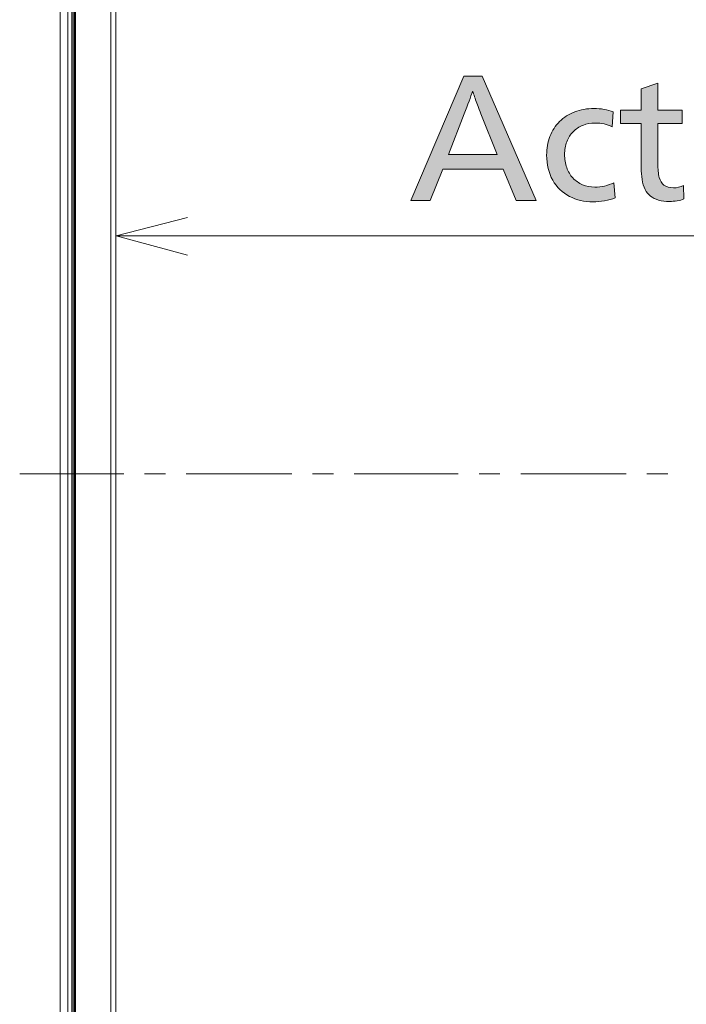
# Model space of a CAD drawing. Units: millimetres. Extents: x -39 to 249, y 47 to 250.
# Drawn here: x -1 to 9, y 123 to 139 of the extents above; entities that cross this region are included whole.
import ezdxf

# ---------------------------------------------------------------- set-up
doc = ezdxf.new("R2010")
doc.units = ezdxf.units.MM
doc.header["$MEASUREMENT"] = 0
doc.layers.add('レイヤー 2', color=7, linetype='Continuous', lineweight=0)
doc.layers.add('レイヤー 3', color=7, linetype='Continuous', lineweight=0)

# ---------------------------------------------------------------- blocks, each defined once
blk = doc.blocks.new('Block_15')
at = {"layer": 'レイヤー 3', "transparency": 33554687}
h = blk.add_hatch(color=7, dxfattribs=at)
h.dxf.hatch_style = 2
edge = h.paths.add_edge_path()
edge.add_spline(control_points=[(6.124, 137.729), (6.108, 137.768), (6.086, 137.827), (6.058, 137.903), (6.03, 137.98), (6.009, 138.045), (5.992, 138.096), (5.992, 138.096), (5.987, 138.096), (5.987, 138.096), (5.958, 138.005), (5.914, 137.883), (5.853, 137.729), (5.853, 137.729), (5.598, 137.067), (5.598, 137.067), (5.598, 137.067), (6.389, 137.067), (6.389, 137.067), (6.389, 137.067), (6.124, 137.729), (6.124, 137.729)], knot_values=[0, 0, 0, 0, 1, 1, 1, 2, 2, 2, 3, 3, 3, 4, 4, 4, 5, 5, 5, 6, 6, 6, 7, 7, 7, 7], degree=3, periodic=0)
edge = h.paths.add_edge_path()
edge.add_spline(control_points=[(6.698, 136.321), (6.698, 136.321), (6.486, 136.831), (6.486, 136.831), (6.486, 136.831), (5.507, 136.831), (5.507, 136.831), (5.507, 136.831), (5.301, 136.321), (5.301, 136.321), (5.301, 136.321), (4.987, 136.321), (4.987, 136.321), (4.987, 136.321), (5.848, 138.343), (5.848, 138.343), (5.848, 138.343), (6.148, 138.343), (6.148, 138.343), (6.148, 138.343), (7.022, 136.321), (7.022, 136.321), (7.022, 136.321), (6.698, 136.321), (6.698, 136.321)], knot_values=[0, 0, 0, 0, 1, 1, 1, 2, 2, 2, 3, 3, 3, 4, 4, 4, 5, 5, 5, 6, 6, 6, 7, 7, 7, 8, 8, 8, 8], degree=3, periodic=0)
h = blk.add_hatch(color=7, dxfattribs=at)
h.dxf.hatch_style = 2
edge = h.paths.add_edge_path()
edge.add_spline(control_points=[(9.427, 136.346), (9.396, 136.333), (9.36, 136.323), (9.317, 136.316), (9.274, 136.309), (9.233, 136.306), (9.194, 136.306), (9.126, 136.306), (9.066, 136.313), (9.014, 136.328), (8.962, 136.343), (8.919, 136.365), (8.884, 136.393), (8.849, 136.42), (8.82, 136.457), (8.795, 136.503), (8.771, 136.548), (8.755, 136.602), (8.746, 136.665), (8.737, 136.727), (8.732, 136.789), (8.732, 136.85), (8.732, 136.85), (8.732, 137.574), (8.732, 137.574), (8.732, 137.574), (8.395, 137.574), (8.395, 137.574), (8.395, 137.574), (8.395, 137.791), (8.395, 137.791), (8.395, 137.791), (8.732, 137.791), (8.732, 137.791), (8.732, 137.791), (8.732, 138.137), (8.732, 138.137), (8.732, 138.137), (9.003, 138.231), (9.003, 138.231), (9.003, 138.231), (9.003, 137.791), (9.003, 137.791), (9.003, 137.791), (9.4, 137.791), (9.4, 137.791), (9.4, 137.791), (9.4, 137.574), (9.4, 137.574), (9.4, 137.574), (9.003, 137.574), (9.003, 137.574), (9.003, 137.574), (9.003, 136.925), (9.003, 136.925), (9.003, 136.83), (9.01, 136.754), (9.025, 136.698), (9.039, 136.642), (9.065, 136.599), (9.102, 136.571), (9.14, 136.542), (9.192, 136.528), (9.258, 136.528), (9.313, 136.528), (9.367, 136.539), (9.419, 136.563), (9.419, 136.563), (9.427, 136.346), (9.427, 136.346)], knot_values=[0, 0, 0, 0, 1, 1, 1, 2, 2, 2, 3, 3, 3, 4, 4, 4, 5, 5, 5, 6, 6, 6, 7, 7, 7, 8, 8, 8, 9, 9, 9, 10, 10, 10, 11, 11, 11, 12, 12, 12, 13, 13, 13, 14, 14, 14, 15, 15, 15, 16, 16, 16, 17, 17, 17, 18, 18, 18, 19, 19, 19, 20, 20, 20, 21, 21, 21, 22, 22, 22, 23, 23, 23, 23], degree=3, periodic=0)
h = blk.add_hatch(color=7, dxfattribs=at)
h.dxf.hatch_style = 2
edge = h.paths.add_edge_path()
edge.add_spline(control_points=[(8.309, 136.364), (8.261, 136.345), (8.203, 136.329), (8.137, 136.318), (8.071, 136.306), (8.008, 136.3), (7.947, 136.3), (7.807, 136.3), (7.68, 136.33), (7.565, 136.389), (7.45, 136.447), (7.359, 136.536), (7.293, 136.653), (7.227, 136.77), (7.194, 136.905), (7.194, 137.059), (7.194, 137.168), (7.212, 137.269), (7.248, 137.363), (7.285, 137.457), (7.337, 137.538), (7.405, 137.606), (7.473, 137.674), (7.555, 137.726), (7.651, 137.763), (7.746, 137.799), (7.85, 137.818), (7.963, 137.818), (8.018, 137.818), (8.073, 137.813), (8.128, 137.804), (8.182, 137.795), (8.232, 137.782), (8.277, 137.764), (8.277, 137.764), (8.258, 137.52), (8.258, 137.52), (8.176, 137.561), (8.084, 137.582), (7.984, 137.582), (7.911, 137.582), (7.844, 137.569), (7.782, 137.544), (7.72, 137.519), (7.668, 137.484), (7.624, 137.44), (7.58, 137.395), (7.546, 137.341), (7.522, 137.277), (7.498, 137.214), (7.486, 137.145), (7.486, 137.07), (7.486, 136.993), (7.497, 136.922), (7.521, 136.856), (7.544, 136.791), (7.577, 136.735), (7.621, 136.688), (7.665, 136.64), (7.717, 136.604), (7.778, 136.578), (7.839, 136.552), (7.905, 136.539), (7.976, 136.539), (8.085, 136.539), (8.188, 136.563), (8.285, 136.611), (8.285, 136.611), (8.309, 136.364), (8.309, 136.364)], knot_values=[0, 0, 0, 0, 1, 1, 1, 2, 2, 2, 3, 3, 3, 4, 4, 4, 5, 5, 5, 6, 6, 6, 7, 7, 7, 8, 8, 8, 9, 9, 9, 10, 10, 10, 11, 11, 11, 12, 12, 12, 13, 13, 13, 14, 14, 14, 15, 15, 15, 16, 16, 16, 17, 17, 17, 18, 18, 18, 19, 19, 19, 20, 20, 20, 21, 21, 21, 22, 22, 22, 23, 23, 23, 23], degree=3, periodic=0)
at = {"layer": 'レイヤー 3'}
for points, knots in [([(6.698, 136.321), (6.698, 136.321), (6.486, 136.831), (6.486, 136.831), (6.486, 136.831), (5.507, 136.831), (5.507, 136.831), (5.507, 136.831), (5.301, 136.321), (5.301, 136.321), (5.301, 136.321), (4.987, 136.321), (4.987, 136.321), (4.987, 136.321), (5.848, 138.343), (5.848, 138.343), (5.848, 138.343), (6.148, 138.343), (6.148, 138.343), (6.148, 138.343), (7.022, 136.321), (7.022, 136.321), (7.022, 136.321), (6.698, 136.321), (6.698, 136.321)], [0, 0, 0, 0, 1, 1, 1, 2, 2, 2, 3, 3, 3, 4, 4, 4, 5, 5, 5, 6, 6, 6, 7, 7, 7, 8, 8, 8, 8]), ([(9.427, 136.346), (9.396, 136.333), (9.36, 136.323), (9.317, 136.316), (9.274, 136.309), (9.233, 136.306), (9.194, 136.306), (9.126, 136.306), (9.066, 136.313), (9.014, 136.328), (8.962, 136.343), (8.919, 136.365), (8.884, 136.393), (8.849, 136.42), (8.82, 136.457), (8.795, 136.503), (8.771, 136.548), (8.755, 136.602), (8.746, 136.665), (8.737, 136.727), (8.732, 136.789), (8.732, 136.85), (8.732, 136.85), (8.732, 137.574), (8.732, 137.574), (8.732, 137.574), (8.395, 137.574), (8.395, 137.574), (8.395, 137.574), (8.395, 137.791), (8.395, 137.791), (8.395, 137.791), (8.732, 137.791), (8.732, 137.791), (8.732, 137.791), (8.732, 138.137), (8.732, 138.137), (8.732, 138.137), (9.003, 138.231), (9.003, 138.231), (9.003, 138.231), (9.003, 137.791), (9.003, 137.791), (9.003, 137.791), (9.4, 137.791), (9.4, 137.791), (9.4, 137.791), (9.4, 137.574), (9.4, 137.574), (9.4, 137.574), (9.003, 137.574), (9.003, 137.574), (9.003, 137.574), (9.003, 136.925), (9.003, 136.925), (9.003, 136.83), (9.01, 136.754), (9.025, 136.698), (9.039, 136.642), (9.065, 136.599), (9.102, 136.571), (9.14, 136.542), (9.192, 136.528), (9.258, 136.528), (9.313, 136.528), (9.367, 136.539), (9.419, 136.563), (9.419, 136.563), (9.427, 136.346), (9.427, 136.346)], [0, 0, 0, 0, 1, 1, 1, 2, 2, 2, 3, 3, 3, 4, 4, 4, 5, 5, 5, 6, 6, 6, 7, 7, 7, 8, 8, 8, 9, 9, 9, 10, 10, 10, 11, 11, 11, 12, 12, 12, 13, 13, 13, 14, 14, 14, 15, 15, 15, 16, 16, 16, 17, 17, 17, 18, 18, 18, 19, 19, 19, 20, 20, 20, 21, 21, 21, 22, 22, 22, 23, 23, 23, 23]), ([(6.124, 137.729), (6.108, 137.768), (6.086, 137.827), (6.058, 137.903), (6.03, 137.98), (6.009, 138.045), (5.992, 138.096), (5.992, 138.096), (5.987, 138.096), (5.987, 138.096), (5.958, 138.005), (5.914, 137.883), (5.853, 137.729), (5.853, 137.729), (5.598, 137.067), (5.598, 137.067), (5.598, 137.067), (6.389, 137.067), (6.389, 137.067), (6.389, 137.067), (6.124, 137.729), (6.124, 137.729)], [0, 0, 0, 0, 1, 1, 1, 2, 2, 2, 3, 3, 3, 4, 4, 4, 5, 5, 5, 6, 6, 6, 7, 7, 7, 7]), ([(8.309, 136.364), (8.261, 136.345), (8.203, 136.329), (8.137, 136.318), (8.071, 136.306), (8.008, 136.3), (7.947, 136.3), (7.807, 136.3), (7.68, 136.33), (7.565, 136.389), (7.45, 136.447), (7.359, 136.536), (7.293, 136.653), (7.227, 136.77), (7.194, 136.905), (7.194, 137.059), (7.194, 137.168), (7.212, 137.269), (7.248, 137.363), (7.285, 137.457), (7.337, 137.538), (7.405, 137.606), (7.473, 137.674), (7.555, 137.726), (7.651, 137.763), (7.746, 137.799), (7.85, 137.818), (7.963, 137.818), (8.018, 137.818), (8.073, 137.813), (8.128, 137.804), (8.182, 137.795), (8.232, 137.782), (8.277, 137.764), (8.277, 137.764), (8.258, 137.52), (8.258, 137.52), (8.176, 137.561), (8.084, 137.582), (7.984, 137.582), (7.911, 137.582), (7.844, 137.569), (7.782, 137.544), (7.72, 137.519), (7.668, 137.484), (7.624, 137.44), (7.58, 137.395), (7.546, 137.341), (7.522, 137.277), (7.498, 137.214), (7.486, 137.145), (7.486, 137.07), (7.486, 136.993), (7.497, 136.922), (7.521, 136.856), (7.544, 136.791), (7.577, 136.735), (7.621, 136.688), (7.665, 136.64), (7.717, 136.604), (7.778, 136.578), (7.839, 136.552), (7.905, 136.539), (7.976, 136.539), (8.085, 136.539), (8.188, 136.563), (8.285, 136.611), (8.285, 136.611), (8.309, 136.364), (8.309, 136.364)], [0, 0, 0, 0, 1, 1, 1, 2, 2, 2, 3, 3, 3, 4, 4, 4, 5, 5, 5, 6, 6, 6, 7, 7, 7, 8, 8, 8, 9, 9, 9, 10, 10, 10, 11, 11, 11, 12, 12, 12, 13, 13, 13, 14, 14, 14, 15, 15, 15, 16, 16, 16, 17, 17, 17, 18, 18, 18, 19, 19, 19, 20, 20, 20, 21, 21, 21, 22, 22, 22, 23, 23, 23, 23])]:
    blk.add_open_spline(points, degree=3, knots=knots, dxfattribs=at)

msp = doc.modelspace()

# ---------------------------------------------------------------- linework, layer by layer
at = {"layer": 'レイヤー 2', "color": 7, "lineweight": 9}
for p, q in [((-0.593, 106.306), (-0.593, 157.445)), ((-0.593, 157.445), (-0.593, 106.306)), ((-0.529, 106.37), (-0.529, 157.381)), ((-0.508, 157.381), (-0.508, 106.37)), ((-0.487, 106.581), (-0.487, 157.339)), ((-0.466, 157.339), (-0.466, 106.581)), ((0.106, 107.132), (0.106, 156.916)), ((0.191, 135.749), (1.355, 135.749)), ((87.397, 135.749), (1.355, 135.749)), ((-1.376, 131.875), (0.318, 131.875)), ((0.656, 131.875), (0.995, 131.875)), ((1.333, 131.875), (3.048, 131.875)), ((3.387, 131.875), (3.725, 131.875)), ((4.064, 131.875), (5.757, 131.875)), ((6.096, 131.875), (6.435, 131.875)), ((6.773, 131.875), (8.488, 131.875)), ((8.826, 131.875), (9.165, 131.875))]:
    msp.add_line(p, q, dxfattribs=at)
for points in [[(-0.593, 157.445), (-0.72, 157.445), (-0.72, 106.306)], [(1.355, 135.431), (0.191, 135.749), (1.355, 136.045)]]:
    msp.add_lwpolyline(points, dxfattribs=at)
msp.add_lwpolyline([(0.19, 156.894), (0.19, 107.174), (88.561, 107.174), (88.561, 156.894)], close=True, dxfattribs=at)

# ---------------------------------------------------------------- block references
at = {"layer": 'レイヤー 3'}
msp.add_blockref('Block_15', (0, 0), dxfattribs=at)

doc.saveas('drawing.dxf')
